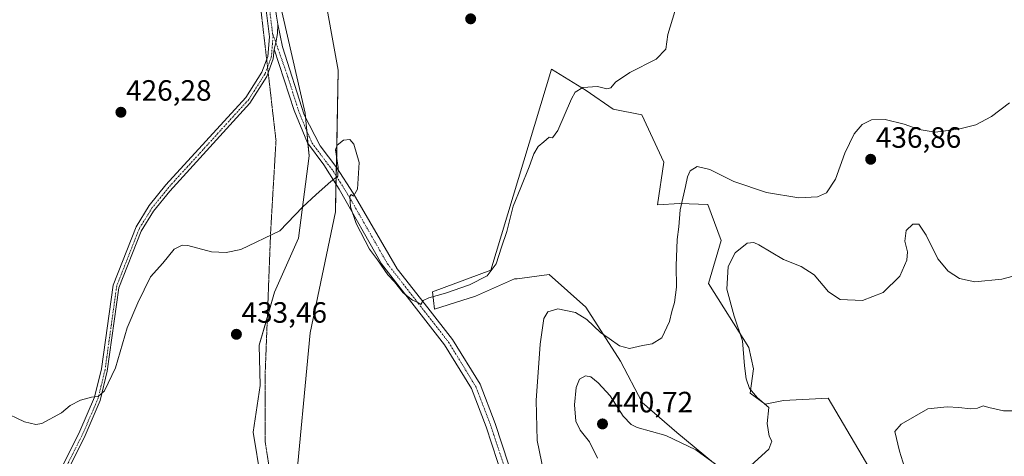
# Model space of a CAD drawing. Units: metres. Extents: x 601730 to 605213, y 4652829 to 4655193.
# Drawn here: x 602072 to 602408, y 4654634 to 4654783 of the extents above; entities that cross this region are included whole.
import ezdxf
from ezdxf.enums import TextEntityAlignment as Align

# ---------------------------------------------------------------- set-up
doc = ezdxf.new("R2010")
doc.units = ezdxf.units.M
doc.header["$MEASUREMENT"] = 0
doc.linetypes.add('TRAZO_Y_PUNTO', pattern=[1, 0.5, -0.25, 0, -0.25])
doc.linetypes.add('TRAZOS2', pattern=[0.375, 0.25, -0.125])
for name, color, linetype, lineweight in [('Camino', 19, 'Continuous', 0), ('Camino Cxs', 19, 'Continuous', 0), ('Camino eje', 39, 'TRAZO_Y_PUNTO', 13), ('Carátula', 7, 'Continuous', 5), ('Cultivos herbáceos CxS', 92, 'Continuous', 0), ('Cultivos leñosos', 92, 'Continuous', 0), ('Cultivos leñosos CxS', 92, 'Continuous', 0), ('Curva de nivel normal', 36, 'Continuous', 0), ('Pastizal CxS', 92, 'Continuous', 0), ('Pista no pavimentada', 254, 'Continuous', 13), ('Pista no pavimentada Cxs', 254, 'Continuous', 0), ('Pista pavimentada eje', 135, 'TRAZO_Y_PUNTO', 0), ('Punto de cota en terreno', 7, 'Continuous', 0), ('Rótulo de punto de cota en terreno', 19, 'Continuous', 0), ('Vía pecuaria eje', 92, 'TRAZOS2', 0)]:
    doc.layers.add(name, color=color, linetype=linetype, lineweight=lineweight)
doc.styles.add('Arial', font='txt', dxfattribs={"height": 0.2})

# ---------------------------------------------------------------- blocks, each defined once
blk = doc.blocks.new('*U150')
at = {"layer": 'Cultivos herbáceos CxS', "color": 92, "linetype": 'Continuous', "lineweight": 0}
for points in [[(602367.2, 4654621.83, 443.5), (602359.83, 4654634.54, 443.36), (602348.26, 4654654.16, 443.02), (602333.02, 4654653.41, 440.54), (602326.68, 4654652.09, 440.05), (602321.57, 4654655.87, 439.43), (602322.79, 4654664.14, 440.73), (602321.15, 4654671.38, 440.23), (602307.35, 4654693.25, 437.23), (602311.7, 4654707.9, 437.89), (602307.18, 4654720.24, 435.79), (602297.64, 4654720.5, 434.81), (602289.99, 4654720.1, 433.83), (602292.17, 4654734.64, 433.96), (602284.71, 4654750.8, 431.81), (602274.85, 4654752.72, 431.08), (602265.63, 4654759.03, 430.22), (602253.8, 4654766.38, 428.88), (602233.13, 4654697.75, 429.89), (602213.21, 4654690.37, 429.89), (602213.94, 4654684.46, 430.1), (602227.97, 4654688.89, 430.3), (602241.25, 4654694.79, 430.87), (602242.11, 4654694.9, 430.94), (602253.06, 4654696.27, 431.86), (602265.61, 4654685.2, 433.86), (602277.41, 4654666.75, 435.94), (602284.79, 4654652.73, 437.45), (602296.6, 4654642.4, 438.62), (602309.15, 4654632.06, 439.89)], [(602181.91, 4654431.94, 443.05), (602181.24, 4654450.62, 444.02), (602193.25, 4654462.63, 442.47), (602210.6, 4654463.96, 440.28), (602211.93, 4654481.98, 439.77), (602209.27, 4654500.66, 438.95), (602207.26, 4654520.01, 439.42), (602197.18, 4654543.14, 441.26), (602201.26, 4654558.04, 437.06), (602184.58, 4654582.73, 436.78), (602175.9, 4654600.08, 436.27), (602166.18, 4654619.8, 434.52), (602171.52, 4654676.38, 432.36), (602180.14, 4654717.74, 430.47), (602181.09, 4654766.04, 426.84), (602170.55, 4654823.78, 425.45)]]:
    blk.add_polyline3d(points, dxfattribs=at)
blk = doc.blocks.new('*U166')
at = {"layer": 'Pastizal CxS', "color": 92, "linetype": 'Continuous', "lineweight": 0}
for points in [[(602154.7, 4654626.7, 434.31), (602152.05, 4654642.57, 433.51), (602154.49, 4654658.47, 433.15), (602154.08, 4654672.19, 433.28), (602159.36, 4654690.27, 431.74), (602167.5, 4654708.76, 430.51), (602171.16, 4654736.79, 428.75), (602169.76, 4654751.34, 427.92), (602159.29, 4654797.01, 425.46)], [(602170.55, 4654823.78, 425.45), (602181.09, 4654766.04, 426.84), (602180.14, 4654717.74, 430.47), (602171.52, 4654676.38, 432.36), (602166.18, 4654619.8, 434.52), (602175.9, 4654600.08, 436.27), (602184.58, 4654582.73, 436.78), (602201.26, 4654558.04, 437.06), (602197.18, 4654543.14, 441.26), (602207.26, 4654520.01, 439.42), (602209.27, 4654500.66, 438.95), (602211.93, 4654481.98, 439.77), (602210.6, 4654463.96, 440.28), (602193.25, 4654462.63, 442.47), (602181.24, 4654450.62, 444.02), (602181.91, 4654431.94, 443.05)]]:
    blk.add_polyline3d(points, dxfattribs=at)
blk = doc.blocks.new('*U170')
at = {"layer": 'Curva de nivel normal', "color": 36, "linetype": 'Continuous', "lineweight": 0}
blk.add_polyline3d([(602295.87, 4654786, 430), (602293.58, 4654778.18, 430), (602292.82, 4654773.15, 430), (602289.52, 4654769.78, 430), (602280.52, 4654765.17, 430), (602275.68, 4654761.85, 430), (602274.1, 4654759.97, 430), (602272.69, 4654759.68, 430), (602269.58, 4654760.39, 430), (602264.48, 4654760.12, 430), (602261.95, 4654758.49, 430), (602260.64, 4654756.26, 430), (602256.03, 4654745.42, 430), (602254.21, 4654742.88, 430), (602253.03, 4654743.12, 430), (602251.19, 4654741.54, 430), (602249.3, 4654740.02, 430), (602247.85, 4654737.44, 430), (602246.22, 4654733, 430), (602243.35, 4654726, 430), (602240.79, 4654719.67, 430), (602238.56, 4654711.02, 430), (602236.74, 4654705.63, 430), (602234.97, 4654700, 430), (602231.84, 4654695.86, 430), (602225.83, 4654692.78, 430), (602217.72, 4654689.97, 430), (602212, 4654688.42, 430), (602210.1, 4654687.42, 430), (602209.21, 4654686.12, 430), (602208.28, 4654686.74, 430), (602206.44, 4654687.58, 430), (602203.25, 4654690.06, 430), (602200.29, 4654693.77, 430), (602198.06, 4654696.21, 430), (602194.5, 4654701.31, 430), (602191.78, 4654704.93, 430), (602187.25, 4654713.73, 430), (602185.25, 4654719.4, 430), (602185.08, 4654722.9, 430), (602185.46, 4654723.61, 430), (602186.32, 4654723.05, 430), (602187.67, 4654725.46, 430), (602188.23, 4654734.47, 430), (602186.42, 4654740.76, 430), (602185.01, 4654742.38, 430), (602182.84, 4654742.11, 430), (602180.76, 4654740.4, 430), (602180.17, 4654738.87, 430), (602181.01, 4654732.84, 430), (602180.9, 4654729.9, 430), (602178.52, 4654728, 430), (602173.53, 4654723.6, 430), (602168.87, 4654719.28, 430), (602161.2, 4654711.26, 430), (602147.87, 4654704.87, 430), (602142.81, 4654703.78, 430), (602137.87, 4654704.06, 430), (602129.77, 4654706.24, 430), (602127.82, 4654706.34, 430), (602125.11, 4654704.91, 430), (602121.2, 4654700.22, 430), (602117.09, 4654695.54, 430), (602112.75, 4654686.64, 430), (602109.09, 4654678.19, 430), (602105.14, 4654664.55, 430), (602101.3, 4654656.67, 430), (602099.14, 4654654.7, 430), (602096.87, 4654654.5, 430), (602093.2, 4654653.51, 430), (602089.64, 4654651.67, 430), (602086.63, 4654649.16, 430), (602079.93, 4654645.57, 430), (602077.97, 4654645.18, 430), (602074.04, 4654646.13, 430), (602066.39, 4654649.72, 430)], dxfattribs=at)
blk = doc.blocks.new('*U176')
at = {"layer": 'Curva de nivel normal', "color": 36, "linetype": 'Continuous', "lineweight": 0}
blk.add_polyline3d([(602410.13, 4654754.9, 435), (602403.91, 4654750.23, 435), (602398.6, 4654747.37, 435), (602392.72, 4654745.87, 435), (602384.78, 4654744.9, 435), (602379.22, 4654745.71, 435), (602374.1, 4654747.62, 435), (602367.68, 4654749.18, 435), (602363.04, 4654749.06, 435), (602359.88, 4654747.49, 435), (602357.07, 4654744.33, 435), (602353.91, 4654737.66, 435), (602350.78, 4654728.78, 435), (602347.61, 4654724.19, 435), (602344.56, 4654722.83, 435), (602338.19, 4654722.5, 435), (602327.23, 4654724.28, 435), (602316.02, 4654728.08, 435), (602307.9, 4654732.16, 435), (602303.48, 4654733.2, 435), (602301.18, 4654731.67, 435), (602300.22, 4654729.67, 435), (602299.57, 4654726.34, 435), (602297.69, 4654718.38, 435), (602297.28, 4654712.52, 435), (602296.75, 4654708.21, 435), (602296.35, 4654699.33, 435), (602296.45, 4654691.95, 435), (602295.81, 4654686.8, 435), (602294.89, 4654683.7, 435), (602294.14, 4654680.31, 435), (602291.51, 4654674.73, 435), (602288.2, 4654672.74, 435), (602284.83, 4654672.15, 435), (602280.46, 4654671.06, 435), (602277.01, 4654672.04, 435), (602273.53, 4654674.54, 435), (602270.56, 4654676.59, 435), (602265.86, 4654681, 435), (602261.98, 4654683.38, 435), (602256, 4654684.62, 435), (602252.63, 4654683.59, 435), (602251.24, 4654681.34, 435), (602249.96, 4654672.54, 435), (602248.64, 4654653.35, 435), (602248.95, 4654639.67, 435), (602252.8, 4654620.94, 435)], dxfattribs=at)
blk = doc.blocks.new('*U181')
at = {"layer": 'Curva de nivel normal', "color": 36, "linetype": 'Continuous', "lineweight": 0}
blk.add_polyline3d([(602375.43, 4654626.98, 445), (602372.51, 4654636.06, 445), (602370.96, 4654642.78, 445), (602373.12, 4654645.32, 445), (602382.19, 4654650.57, 445), (602388.77, 4654651.17, 445), (602392.86, 4654650.99, 445), (602396.77, 4654650.52, 445), (602399.19, 4654650.76, 445), (602401.08, 4654651.6, 445), (602403.09, 4654650.96, 445), (602408.08, 4654649.85, 445), (602416.19, 4654649.83, 445)], dxfattribs=at)
blk = doc.blocks.new('*U182')
at = {"layer": 'Curva de nivel normal', "color": 36, "linetype": 'Continuous', "lineweight": 0}
for points in [[(602269.53, 4654633.68, 440), (602266.78, 4654639.3, 440), (602263.57, 4654643.26, 440), (602262.1, 4654646.32, 440), (602261.66, 4654651.84, 440), (602262.23, 4654657.85, 440), (602263.41, 4654660.6, 440), (602265.4, 4654661.72, 440), (602267.24, 4654661.39, 440), (602269.74, 4654659.44, 440), (602273.88, 4654654.92, 440), (602278.28, 4654647.98, 440), (602281.02, 4654645.15, 440), (602283.06, 4654644.2, 440), (602292.9, 4654641.38, 440), (602303.1, 4654636.58, 440), (602312.34, 4654629.82, 440)], [(602321.88, 4654631.25, 440), (602327.95, 4654636.82, 440), (602329.04, 4654639.52, 440), (602328.09, 4654641.23, 440), (602327.45, 4654645.55, 440), (602328.04, 4654651, 440), (602324.16, 4654654.26, 440), (602321.36, 4654657.5, 440), (602320.26, 4654660.74, 440), (602319.71, 4654665.19, 440), (602319.05, 4654673.7, 440), (602316.21, 4654682.08, 440), (602313.67, 4654691.34, 440), (602314.06, 4654699, 440), (602316.55, 4654703.67, 440), (602320.61, 4654707, 440), (602322.9, 4654707.29, 440), (602324.63, 4654706.46, 440), (602333.01, 4654701.4, 440), (602338.98, 4654699.04, 440), (602343.49, 4654696.22, 440), (602348.37, 4654690.43, 440), (602352.31, 4654687.79, 440), (602359.91, 4654687.42, 440), (602366.96, 4654690.19, 440), (602372.66, 4654695.72, 440), (602375.12, 4654701.19, 440), (602375.24, 4654704.05, 440), (602374.37, 4654707.67, 440), (602374.84, 4654711.37, 440), (602377.06, 4654713.52, 440), (602379.19, 4654713.49, 440), (602381.64, 4654709.75, 440), (602385.63, 4654701.67, 440), (602389.12, 4654697.44, 440), (602393.09, 4654694.94, 440), (602398.31, 4654693.82, 440), (602407.53, 4654694.7, 440), (602411.36, 4654695.8, 440)]]:
    blk.add_polyline3d(points, dxfattribs=at)
blk = doc.blocks.new('5PATER')
at = {"layer": 'Carátula', "linetype": 'Continuous', "lineweight": 5}
h = blk.add_hatch(color=250, dxfattribs=at)
edge = h.paths.add_edge_path()
edge.add_ellipse((0, 0.01), major_axis=(-1.33, -1.34), ratio=0.999422, start_angle=0, end_angle=360)

msp = doc.modelspace()

# ---------------------------------------------------------------- linework, layer by layer
at = {"layer": 'Camino', "color": 19, "linetype": 'Continuous', "lineweight": 0}
for points in [[(602159.21, 4654773.12, 425.97), (602159.81, 4654775.36, 425.89), (602160.35, 4654778.5, 425.78), (602160.53, 4654781.68, 425.68)], [(602160.53, 4654781.68, 425.68), (602162.02, 4654773.93, 425.97), (602169.48, 4654750.76, 427.91), (602174.96, 4654740.14, 428.86), (602180.66, 4654732.68, 429.94), (602186.17, 4654724.04, 429.94), (602201.14, 4654698.26, 429.72), (602211.65, 4654685.01, 430.03), (602220.08, 4654674.18, 430.38), (602229.46, 4654658.89, 431.22), (602234.61, 4654645.53, 432.11), (602248.21, 4654604.23, 433.95), (602254.15, 4654591.21, 434.51), (602260.65, 4654581.11, 434.76), (602266.76, 4654573.35, 434.69), (602295.58, 4654543.64, 435.79), (602315.83, 4654526.26, 436.76), (602338.25, 4654503.95, 437.71), (602367.62, 4654480.53, 439.04), (602377.45, 4654471.02, 439.64), (602380.41, 4654466.95, 439.86), (602383.86, 4654458.52, 440.05), (602387.37, 4654446.23, 440.39), (602387.79, 4654440.17, 440.56)], [(602306.95, 4654529.56, 436.12), (602293.33, 4654541.24, 435.54), (602264.28, 4654571.18, 434.42), (602257.98, 4654579.2, 434.15), (602251.26, 4654589.63, 433.65), (602245.14, 4654603.03, 433.34), (602231.51, 4654644.42, 431.49), (602226.5, 4654657.43, 430.88), (602217.37, 4654672.31, 430.42), (602195.85, 4654699.98, 429.83), (602181.4, 4654725.38, 430.15), (602176.22, 4654733.67, 429.21), (602170.57, 4654741.2, 428.34), (602166, 4654752.21, 427.5), (602159.21, 4654773.12, 425.97)]]:
    msp.add_polyline3d(points, dxfattribs=at)
at = {"layer": 'Camino Cxs', "color": 19, "linetype": 'Continuous', "lineweight": 0}
msp.add_polyline3d([(602245.14, 4654603.03, 433.34), (602231.51, 4654644.42, 431.49), (602226.5, 4654657.43, 430.88), (602217.37, 4654672.31, 430.42), (602195.85, 4654699.98, 429.83), (602181.4, 4654725.38, 430.15), (602176.22, 4654733.67, 429.21), (602170.57, 4654741.2, 428.34), (602166, 4654752.21, 427.5), (602159.21, 4654773.12, 425.97), (602159.81, 4654775.36, 425.89), (602160.35, 4654778.5, 425.78), (602160.53, 4654781.68, 425.68), (602162.02, 4654773.93, 425.97), (602169.48, 4654750.76, 427.91), (602174.96, 4654740.14, 428.86), (602180.66, 4654732.68, 429.94), (602186.17, 4654724.04, 429.94), (602201.14, 4654698.26, 429.72), (602211.65, 4654685.01, 430.03), (602220.08, 4654674.18, 430.38), (602229.46, 4654658.89, 431.22), (602234.61, 4654645.53, 432.11), (602248.21, 4654604.23, 433.95)], dxfattribs=at)
at = {"layer": 'Camino eje', "color": 39, "linetype": 'TRAZO_Y_PUNTO', "lineweight": 13}
msp.add_polyline3d([(602158.69, 4654778.52, 425.76), (602163.48, 4654764.95, 426.48), (602167.85, 4654751.32, 427.72), (602171.16, 4654743.39, 428.14), (602172.15, 4654741.14, 428.45), (602179.34, 4654731.6, 429.81), (602184.28, 4654723.74, 430.05), (602197.87, 4654699.99, 429.74), (602208.41, 4654686.51, 430.02), (602218.73, 4654673.25, 430.39), (602227.98, 4654658.16, 431.05), (602233.06, 4654644.98, 431.79), (602246.68, 4654603.63, 433.59), (602252.71, 4654590.42, 434.02), (602259.32, 4654580.16, 434.43), (602265.52, 4654572.27, 434.53), (602294.46, 4654542.44, 435.65), (602308.44, 4654530.44, 436.27)], dxfattribs=at)
at = {"layer": 'Cultivos herbáceos CxS', "color": 92, "linetype": 'Continuous', "lineweight": 0}
for points in [[(602181.91, 4654431.94, 443.05), (602181.24, 4654450.62, 444.02), (602193.25, 4654462.63, 442.47), (602210.6, 4654463.96, 440.28), (602211.93, 4654481.98, 439.77), (602209.26, 4654500.66, 438.95), (602207.26, 4654520.01, 439.42), (602197.17, 4654543.14, 441.26), (602201.26, 4654558.04, 437.06), (602184.58, 4654582.73, 436.78), (602175.9, 4654600.08, 436.27), (602166.18, 4654619.8, 434.52), (602171.52, 4654676.38, 432.36), (602180.14, 4654717.74, 430.47), (602180.32, 4654727.1, 430.06), (602180.38, 4654729.95, 429.97), (602180.44, 4654732.97, 429.9), (602181.09, 4654766.04, 426.84), (602170.55, 4654823.78, 425.45), (602168.88, 4654847.51, 424.83), (602168.78, 4654848.93, 424.85), (602168.77, 4654849.46, 424.9), (602168.74, 4654851.35, 425.09), (602168.65, 4654858.84, 426.53)], [(602367.2, 4654621.84, 443.5), (602359.83, 4654634.55, 443.36), (602348.26, 4654654.16, 443.02), (602333.02, 4654653.41, 440.54), (602326.68, 4654652.1, 440.05), (602321.57, 4654655.87, 439.43), (602322.79, 4654664.14, 440.73), (602321.15, 4654671.38, 440.23), (602307.35, 4654693.25, 437.23), (602311.7, 4654707.9, 437.89), (602307.18, 4654720.24, 435.79), (602297.64, 4654720.5, 434.81), (602289.99, 4654720.1, 433.83), (602292.17, 4654734.64, 433.96), (602284.71, 4654750.8, 431.81), (602274.85, 4654752.72, 431.08), (602265.63, 4654759.03, 430.22), (602253.8, 4654766.38, 428.88), (602233.13, 4654697.75, 429.89), (602213.21, 4654690.37, 429.89), (602213.94, 4654684.46, 430.1), (602227.97, 4654688.89, 430.3), (602241.25, 4654694.79, 430.87), (602242.11, 4654694.9, 430.94), (602253.06, 4654696.27, 431.86), (602265.6, 4654685.2, 433.86), (602277.41, 4654666.75, 435.94), (602284.79, 4654652.73, 437.45), (602296.6, 4654642.4, 438.62), (602309.15, 4654632.06, 439.89)]]:
    msp.add_polyline3d(points, dxfattribs=at)
at = {"layer": 'Cultivos leñosos', "color": 92, "linetype": 'Continuous', "lineweight": 0}
msp.add_polyline3d([(602367.2, 4654621.84, 443.5), (602359.83, 4654634.55, 443.36), (602348.26, 4654654.16, 443.02), (602333.02, 4654653.41, 440.54), (602326.68, 4654652.1, 440.05), (602321.57, 4654655.87, 439.43), (602322.79, 4654664.14, 440.73), (602321.15, 4654671.38, 440.23), (602307.35, 4654693.25, 437.23), (602311.7, 4654707.9, 437.89), (602307.18, 4654720.24, 435.79), (602297.64, 4654720.5, 434.81), (602289.99, 4654720.1, 433.83), (602292.17, 4654734.64, 433.96), (602284.71, 4654750.8, 431.81), (602274.85, 4654752.72, 431.08), (602265.63, 4654759.03, 430.22), (602253.8, 4654766.38, 428.88), (602233.13, 4654697.75, 429.89), (602213.21, 4654690.37, 429.89), (602213.94, 4654684.46, 430.1), (602227.97, 4654688.89, 430.3), (602241.25, 4654694.79, 430.87), (602242.11, 4654694.9, 430.94), (602253.06, 4654696.27, 431.86), (602265.6, 4654685.2, 433.86), (602277.41, 4654666.75, 435.94), (602284.79, 4654652.73, 437.45), (602296.6, 4654642.4, 438.62), (602309.15, 4654632.06, 439.89)], dxfattribs=at)
at = {"layer": 'Cultivos leñosos CxS', "color": 92, "linetype": 'Continuous', "lineweight": 0}
msp.add_polyline3d([(602309.15, 4654632.06, 439.89), (602296.6, 4654642.4, 438.62), (602284.79, 4654652.73, 437.45), (602277.41, 4654666.75, 435.94), (602265.61, 4654685.2, 433.86), (602253.06, 4654696.27, 431.86), (602242.11, 4654694.9, 430.94), (602241.25, 4654694.79, 430.87), (602227.97, 4654688.89, 430.3), (602213.94, 4654684.46, 430.1), (602213.21, 4654690.37, 429.89), (602233.13, 4654697.75, 429.89), (602253.8, 4654766.38, 428.88), (602265.63, 4654759.03, 430.22), (602274.85, 4654752.72, 431.08), (602284.71, 4654750.8, 431.81), (602292.17, 4654734.64, 433.96), (602289.99, 4654720.1, 433.83), (602297.64, 4654720.5, 434.81), (602307.18, 4654720.24, 435.79), (602311.7, 4654707.9, 437.89), (602307.35, 4654693.25, 437.23), (602321.15, 4654671.38, 440.23), (602322.79, 4654664.14, 440.73), (602321.57, 4654655.87, 439.43), (602326.68, 4654652.09, 440.05), (602333.02, 4654653.41, 440.54), (602348.26, 4654654.16, 443.02), (602359.83, 4654634.54, 443.36), (602367.2, 4654621.83, 443.5)], dxfattribs=at)
at = {"layer": 'Pastizal CxS', "color": 92, "linetype": 'Continuous', "lineweight": 0}
for points in [[(602181.91, 4654431.94, 443.05), (602181.24, 4654450.62, 444.02), (602193.25, 4654462.63, 442.47), (602210.6, 4654463.96, 440.28), (602211.93, 4654481.98, 439.77), (602209.26, 4654500.66, 438.95), (602207.26, 4654520.01, 439.42), (602197.17, 4654543.14, 441.26), (602201.26, 4654558.04, 437.06), (602184.58, 4654582.73, 436.78), (602175.9, 4654600.08, 436.27), (602166.18, 4654619.8, 434.52), (602171.52, 4654676.38, 432.36), (602180.14, 4654717.74, 430.47), (602180.32, 4654727.1, 430.06), (602180.38, 4654729.95, 429.97), (602180.44, 4654732.97, 429.9), (602181.09, 4654766.04, 426.84), (602170.55, 4654823.78, 425.45), (602168.88, 4654847.51, 424.83), (602168.78, 4654848.93, 424.85), (602168.77, 4654849.46, 424.9), (602168.74, 4654851.35, 425.09), (602168.65, 4654858.84, 426.53)], [(602159.29, 4654797.01, 425.46), (602169.76, 4654751.34, 427.92), (602171.16, 4654736.79, 428.75), (602167.5, 4654708.76, 430.51), (602159.36, 4654690.27, 431.74), (602154.08, 4654672.19, 433.28), (602154.49, 4654658.47, 433.15), (602152.05, 4654642.57, 433.51), (602154.7, 4654626.7, 434.31)], [(602159.29, 4654797.01, 425.46), (602169.76, 4654751.34, 427.92), (602169.89, 4654749.96, 427.97), (602170.33, 4654745.37, 428.09), (602170.76, 4654740.95, 428.36), (602171.16, 4654736.79, 428.75), (602167.49, 4654708.76, 430.51), (602159.36, 4654690.27, 431.74), (602156.9, 4654681.86, 432.59), (602154.08, 4654672.19, 433.28), (602154.49, 4654658.47, 433.15), (602152.05, 4654642.57, 433.51), (602154.7, 4654626.7, 434.31)]]:
    msp.add_polyline3d(points, dxfattribs=at)
at = {"layer": 'Pista no pavimentada', "color": 254, "linetype": 'Continuous', "lineweight": 13}
for points in [[(602152.46, 4654851.36, 424.56), (602152.27, 4654850.5, 424.57), (602152.19, 4654848.68, 424.6), (602153.89, 4654843.2, 424.66), (602158.04, 4654797.88, 425.32), (602160.02, 4654784.38, 425.59), (602160.53, 4654781.68, 425.68)], [(602089.64, 4654412.97, 437.72), (602093.53, 4654440.62, 436.9), (602093.82, 4654450.61, 436.65), (602092.77, 4654471.62, 436.04), (602088.75, 4654500.66, 434.95), (602086.75, 4654529.45, 434.32), (602076.07, 4654574.38, 432.93), (602074.03, 4654598.23, 432.05), (602074.5, 4654604.47, 431.84), (602076.16, 4654609.24, 431.74), (602092.97, 4654642.86, 430.34), (602097.98, 4654654.54, 429.95), (602100.3, 4654664.13, 429.53), (602104.29, 4654692.73, 428.48), (602112.1, 4654712.63, 427.73), (602116.63, 4654719.84, 427.47), (602122.32, 4654726.89, 427.27), (602149.54, 4654756.72, 426.53), (602154.99, 4654765.33, 426.2), (602157.02, 4654770.69, 426.02), (602157.58, 4654777.34, 425.79), (602154.85, 4654799.34, 425.09)], [(602159.21, 4654773.12, 425.97), (602159.81, 4654775.36, 425.89), (602160.35, 4654778.5, 425.78), (602160.53, 4654781.68, 425.68)], [(602159.21, 4654773.12, 425.97), (602158.94, 4654769.81, 426.06), (602156.68, 4654763.81, 426.29), (602150.94, 4654754.74, 426.75), (602123.63, 4654724.79, 427.5), (602118.11, 4654717.94, 427.67), (602113.83, 4654711.09, 427.9), (602106.24, 4654691.75, 428.48), (602102.3, 4654663.34, 429.67), (602099.9, 4654653.39, 430.08), (602094.77, 4654641.42, 430.56), (602078.04, 4654607.87, 431.86), (602076.56, 4654603.63, 431.94), (602076.15, 4654597.99, 432.12), (602078.17, 4654574.58, 433.03), (602088.88, 4654529.65, 434.61), (602090.91, 4654500.73, 435.1), (602094.96, 4654471.67, 436.21), (602096.03, 4654450.43, 436.82), (602095.74, 4654440.17, 437.08)]]:
    msp.add_polyline3d(points, dxfattribs=at)
at = {"layer": 'Pista no pavimentada Cxs', "color": 254, "linetype": 'Continuous', "lineweight": 0}
for points in [[(602089.64, 4654412.97, 437.72), (602093.53, 4654440.62, 436.9), (602093.82, 4654450.61, 436.65), (602092.77, 4654471.62, 436.04), (602088.75, 4654500.66, 434.95), (602086.75, 4654529.45, 434.32), (602076.07, 4654574.38, 432.93), (602074.03, 4654598.23, 432.05), (602074.5, 4654604.47, 431.84), (602076.16, 4654609.24, 431.74), (602092.97, 4654642.86, 430.34), (602097.98, 4654654.54, 429.95), (602100.3, 4654664.13, 429.53), (602104.29, 4654692.73, 428.48), (602112.1, 4654712.63, 427.73), (602116.63, 4654719.84, 427.47), (602122.32, 4654726.89, 427.27), (602149.54, 4654756.72, 426.53), (602154.99, 4654765.33, 426.2), (602157.02, 4654770.69, 426.02), (602157.58, 4654777.34, 425.79), (602154.85, 4654799.34, 425.09)], [(602160.02, 4654784.38, 425.59), (602160.53, 4654781.68, 425.68), (602160.35, 4654778.5, 425.78), (602159.81, 4654775.36, 425.89), (602159.21, 4654773.12, 425.97), (602158.94, 4654769.81, 426.06), (602156.68, 4654763.81, 426.29), (602150.94, 4654754.74, 426.75), (602123.63, 4654724.79, 427.5), (602118.11, 4654717.94, 427.67), (602113.83, 4654711.09, 427.9), (602106.24, 4654691.75, 428.48), (602102.3, 4654663.34, 429.67), (602099.9, 4654653.39, 430.08), (602094.77, 4654641.42, 430.56), (602078.04, 4654607.87, 431.86), (602076.56, 4654603.63, 431.94), (602076.15, 4654597.99, 432.12), (602078.17, 4654574.58, 433.03), (602088.88, 4654529.65, 434.61), (602090.91, 4654500.73, 435.1), (602094.96, 4654471.67, 436.21), (602096.03, 4654450.43, 436.82), (602095.74, 4654440.17, 437.08)]]:
    msp.add_polyline3d(points, dxfattribs=at)
at = {"layer": 'Pista pavimentada eje', "color": 135, "linetype": 'TRAZO_Y_PUNTO', "lineweight": 0}
for points in [[(602147.2, 4654856.13, 424.46), (602151.37, 4654848.51, 424.59), (602152.83, 4654843.48, 424.63), (602156.09, 4654799.47, 425.11), (602158.69, 4654778.52, 425.76)], [(602158.69, 4654778.52, 425.76), (602158.84, 4654777.36, 425.81), (602158.25, 4654770.41, 426.04), (602156.12, 4654764.76, 426.24), (602150.53, 4654755.96, 426.63), (602123.27, 4654726.08, 427.38), (602117.65, 4654719.12, 427.57), (602113.23, 4654712.06, 427.8), (602105.51, 4654692.41, 428.47), (602101.53, 4654663.9, 429.57), (602099.17, 4654654.15, 430.01), (602094.1, 4654642.34, 430.45), (602077.31, 4654608.75, 431.8), (602075.73, 4654604.21, 431.89), (602075.3, 4654598.47, 432.08)]]:
    msp.add_polyline3d(points, dxfattribs=at)
at = {"layer": 'Vía pecuaria eje', "color": 92, "linetype": 'TRAZOS2', "lineweight": 0}
for points in [[(602145.57, 4654863.39, 424.45), (602145, 4654860.14, 424.41), (602144.86, 4654859.32, 424.41), (602144.66, 4654858.17, 424.43), (602144.08, 4654854.86, 424.56), (602143.31, 4654850.41, 424.61), (602142.7, 4654846.12, 424.57), (602142.08, 4654841.83, 424.54), (602141.47, 4654837.54, 424.52), (602142.76, 4654832.77, 424.46), (602144.04, 4654827.99, 424.55), (602145.33, 4654823.21, 424.7), (602146.62, 4654818.43, 424.78), (602147.91, 4654813.66, 424.86), (602149.19, 4654808.88, 424.94), (602150.48, 4654804.1, 425), (602151.77, 4654799.32, 425.04), (602153.05, 4654794.55, 425.13), (602154.34, 4654789.77, 425.29), (602154.89, 4654784.99, 425.46), (602155.44, 4654780.21, 425.64), (602156, 4654775.44, 425.84), (602156.55, 4654770.66, 426.01), (602156.65, 4654769.73, 426.04)], [(602156.65, 4654769.73, 426.04), (602156.97, 4654767.02, 426.14), (602157.1, 4654765.88, 426.2), (602157.18, 4654765.15, 426.24), (602157.65, 4654761.11, 426.61), (602158.2, 4654756.33, 427.15), (602158.75, 4654751.55, 427.42), (602159.3, 4654746.77, 427.55), (602159.86, 4654742, 427.9), (602159.59, 4654737.53, 428.12), (602159.33, 4654733.07, 428.22), (602159.07, 4654728.61, 428.6), (602158.8, 4654724.15, 429.22), (602158.54, 4654719.68, 429.43), (602158.28, 4654715.22, 429.57), (602158.02, 4654710.76, 429.8), (602157.83, 4654705.98, 430.13), (602157.65, 4654701.2, 430.55), (602157.46, 4654696.43, 431), (602157.28, 4654691.65, 431.47), (602157.1, 4654686.87, 432.05), (602156.91, 4654682.1, 432.57), (602156.73, 4654677.32, 432.96), (602156.54, 4654672.54, 433.16), (602156.36, 4654667.76, 433.14), (602156.18, 4654662.99, 433.14), (602156.18, 4654658.21, 433.09), (602156.18, 4654653.43, 433.09), (602156.18, 4654648.65, 433.15), (602156.18, 4654643.88, 433.29), (602156.18, 4654639.1, 433.49), (602156.86, 4654634.74, 433.7), (602157.55, 4654630.37, 433.97)]]:
    msp.add_polyline3d(points, dxfattribs=at)

# ---------------------------------------------------------------- block references
at = {"layer": 'Cultivos herbáceos CxS', "color": 92, "linetype": 'Continuous', "lineweight": 0}
msp.add_blockref('*U150', (0, 0), dxfattribs=at)
at = {"layer": 'Curva de nivel normal', "color": 36, "linetype": 'Continuous', "lineweight": 0}
for name in ['*U170', '*U176', '*U182', '*U181']:
    msp.add_blockref(name, (0, 0), dxfattribs=at)
at = {"layer": 'Pastizal CxS', "color": 92, "linetype": 'Continuous', "lineweight": 0}
msp.add_blockref('*U166', (0, 0), dxfattribs=at)
at = {"layer": 'Punto de cota en terreno', "linetype": 'Continuous', "lineweight": 0}
for p in [(602226.26, 4654783.49, 427.67), (602106.95, 4654751.63, 426.28), (602362.73, 4654735.59, 436.86), (602146.34, 4654675.93, 433.46), (602271.24, 4654645.37, 440.72)]:
    msp.add_blockref('5PATER', p, dxfattribs=at)

# ---------------------------------------------------------------- texts
at = {"layer": 'Rótulo de punto de cota en terreno', "color": 19, "linetype": 'Continuous', "lineweight": 0, "style": 'Arial'}
for s, p in [('426,28', (602108.71, 4654753.39)), ('436,86', (602364.49, 4654737.35)), ('433,46', (602148.1, 4654677.69)), ('440,72', (602273, 4654647.13))]:
    msp.add_text(s, height=7, dxfattribs=at).set_placement(p, align=Align.BOTTOM_LEFT)

doc.saveas('drawing.dxf')
